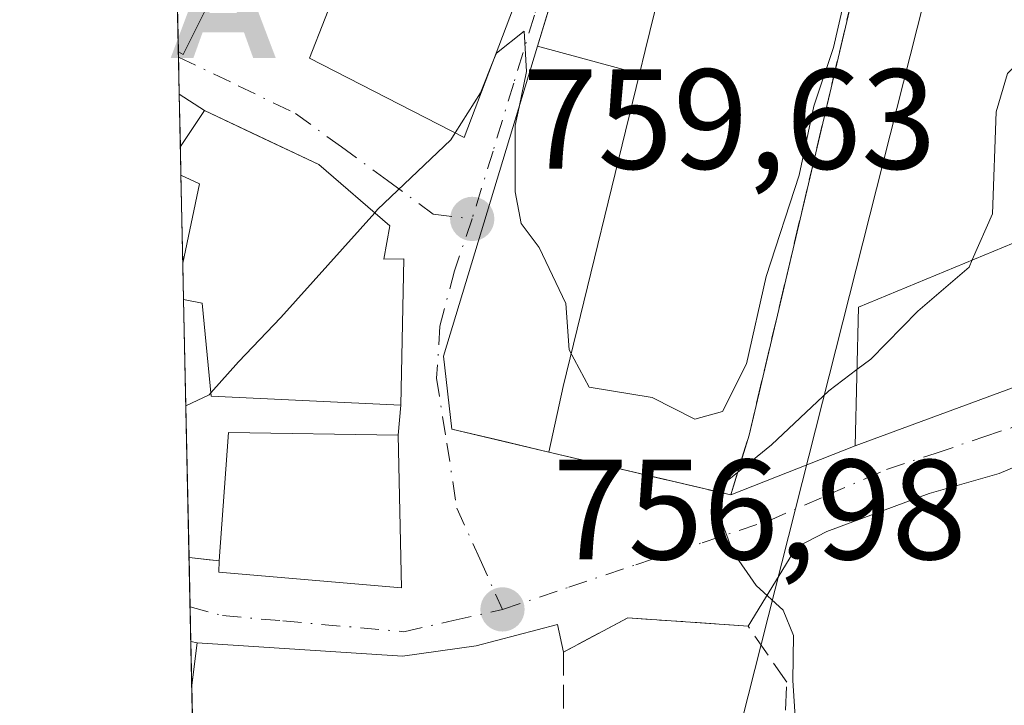
# Model space of a CAD drawing. Units: metres. Extents: x 644388 to 647835, y 4757713 to 4760099.
# Drawn here: x 644388 to 644457, y 4759451 to 4759499 of the extents above; entities that cross this region are included whole.
import ezdxf

# ---------------------------------------------------------------- set-up
doc = ezdxf.new("R2010")
doc.units = ezdxf.units.M
doc.header["$MEASUREMENT"] = 0
doc.linetypes.add('DGN Style 3', pattern=[2.307223458686699, 1.648016756204785, -0.6592067024819142])
doc.linetypes.add('DGN Style 4', pattern=[2.6384748266838614, 1.318413404963828, -0.6592067024819142, 0.001648016756204785, -0.6592067024819142])
for name, color, linetype, lineweight in [('Alojamiento puntual', 7, 'Continuous', 0), ('Comarca CxS', 21, 'Continuous', 0), ('Comunidad Autónoma CxS', 142, 'Continuous', 0), ('Curva de nivel normal', 30, 'Continuous', 0), ('Edificación Cxs', 1, 'Continuous', 13), ('Municipio CxS', 4, 'Continuous', 0), ('Muro lineal', 1, 'DGN Style 3', 13), ('Núcleo urbano CxS', 7, 'Continuous', 0), ('Obra de contención lineal', 1, 'DGN Style 3', 13), ('Pista deportiva Cxs', 7, 'Continuous', 0), ('Provincia CxS', 1, 'Continuous', 0), ('Punto de cota en terreno', 7, 'Continuous', 0), ('Rótulo de punto de cota en terreno', 7, 'Continuous', 0), ('Suelo desnudo CxS', 253, 'Continuous', 0), ('Vía urbana Cxs', 4, 'Continuous', 0), ('Vía urbana eje', 4, 'DGN Style 4', 0)]:
    doc.layers.add(name, color=color, linetype=linetype, lineweight=lineweight)
doc.styles.add('Style-Arial', font='txt')

# ---------------------------------------------------------------- blocks, each defined once
blk = doc.blocks.new('*U12')
at = {"layer": 'Municipio CxS', "color": 4, "linetype": 'Continuous', "lineweight": 0, "flags": 128}
blk.add_lwpolyline([(644417.1707535516, 4758628.597613947), (644407.5094000002, 4759086.5021), (644405.403999999, 4759186.2899), (644387.6800011023, 4760026.329982378), (644475.8170747862, 4760028.207206354), (644544.7852830612, 4760029.676125878), (645595.2227999987, 4760052.048900001), (646506.5445936329, 4760071.458651166)], dxfattribs=at)
blk = doc.blocks.new('5PATER')
at = {"layer": 'Suelo desnudo CxS', "linetype": 'Continuous', "lineweight": 0}
h = blk.add_hatch(color=51, dxfattribs=at)
edge = h.paths.add_edge_path()
edge.add_ellipse((0, 0), major_axis=(-0.1095731443231308, -0.1110710700762829), ratio=0.9994222409660322, start_angle=0, end_angle=360)
blk = doc.blocks.new('*U17')
at = {"layer": 'Vía urbana Cxs', "color": 4, "linetype": 'Continuous', "lineweight": 0}
for points in [[(644421.2600999996, 4759533.300100001, 764.6968000000053), (644430.3000999996, 4759526.5001, 765.5791000000027), (644433.0500999996, 4759527.030099999, 765.6947999999975), (644432.6058999998, 4759519.726199999, 766.0114000000032), (644432.3701, 4759515.850099999, 765.880099999995), (644430.0301000001, 4759516.7301, 763.9894999999962), (644429.5047000004, 4759515.000299999, 763.7660000000033), (644424.1401000004, 4759497.340100001, 765.3705000000047), (644417.5100999996, 4759475.5101, 764.2393000000012), (644418.1001000004, 4759470.390100001, 762.4023000000017), (644421.5360000003, 4759469.576300001, 763.1854000000022), (644424.9401000004, 4759468.770099999, 762.6101999999955), (644431.7067, 4759467.173599999, 763.367499999993), (644437.7401000002, 4759465.7501, 761.318299999999), (644446.5000999998, 4759469.210100001, 756.2951999999932), (644464.0100999996, 4759475.670100001, 754.5561000000016)], [(644460.0225999998, 4759468.703500001, 752.1229000000022), (644456.6458000002, 4759467.274900001, 752.070000000007), (644451.7104000002, 4759465.846200001, 753.1441000000051), (644444.5022, 4759463.183700001, 754.7556999999942), (644442.3591999998, 4759462.079800001, 755.0727000000044), (644438.9700999996, 4759456.5101, 757.4557999999961), (644430.5000999998, 4759457.110099999, 758.7590000000056), (644425.9600999998, 4759454.690099999, 758.1377999999969), (644425.5401, 4759456.6249, 758.0748000000021), (644419.8255000003, 4759455.131300001, 758.3718999999984), (644414.6303000003, 4759454.416999999, 759.5240000000049), (644400.1700999998, 4759455.350099999, 760.7424000000028), (644399.7301000003, 4759455.4301, 761.0123000000021), (644399.7254999997, 4759455.4309, 761.0151000000043), (644399.6007000003, 4759461.3399, 761.4627000000038), (644401.7301000003, 4759461.110099999, 762.2963000000018), (644401.6901000004, 4759460.3101, 761.6996000000072), (644414.5701000001, 4759459.210100001, 759.7847000000039), (644414.3201000001, 4759469.970100001, 763.5056999999942), (644414.5100999996, 4759472.0801, 764.7192000000068), (644414.7301000003, 4759482.380100001, 763.7939999999944), (644413.3201000001, 4759482.340100001, 764.7222000000039), (644413.7500999998, 4759484.690099999, 762.7428000000073), (644408.7301000003, 4759489.0101, 762.233600000007), (644404.4378000004, 4759491.033500001, 762.9628999999986), (644400.6901000004, 4759492.800100001, 763.528999999995), (644398.9127000002, 4759493.949999999, 764.4397000000026), (644398.8497000001, 4759496.940300001, 765.8374999999943), (644399.1901000004, 4759496.7501, 765.4931999999973), (644403.2100999998, 4759504.800100001, 768.4786000000023)], [(644410.2801000001, 4759502.1501, 766.2874000000012), (644408.0900999998, 4759496.4901, 763.4706000000006), (644418.9801000003, 4759490.9001, 764.5788999999932), (644425.1401000004, 4759507.1801, 766.4581000000035)]]:
    blk.add_polyline3d(points, dxfattribs=at)
blk = doc.blocks.new('5ALOJA')
at = {"layer": 'Punto de cota en terreno', "linetype": 'Continuous', "lineweight": 0}
h = blk.add_hatch(color=6, dxfattribs=at)
h.paths.add_polyline_path([(-0.3691, -0.3496), (-0.0741, 0.4354), (0.0729, 0.4354), (0.3709000000000001, -0.3496), (0.2119, -0.3496), (0.1469, -0.1686), (-0.1441, -0.1686), (-0.2091, -0.3496)])
h.paths.add_polyline_path([(-0.0961, -0.0326), (0.0009000000000000001, 0.2394), (0.09790000000000001, -0.0326)], flags=16)

msp = doc.modelspace()

# ---------------------------------------------------------------- linework, layer by layer
at = {"layer": 'Comarca CxS', "color": 21, "linetype": 'Continuous', "lineweight": 0, "flags": 128}
msp.add_lwpolyline([(644804.9381308842, 4757720.798026658), (644436.490001102, 4757712.949982399), (644431.7310423212, 4757938.503763686), (644417.1707535516, 4758628.597613947), (644407.5094000002, 4759086.5021), (644405.403999999, 4759186.2899), (644387.6800011023, 4760026.329982378), (644475.8170747862, 4760028.207206354), (644544.7852830612, 4760029.676125878), (645595.2227999987, 4760052.048900001), (646506.5445936329, 4760071.458651166), (646574.9729686575, 4760072.916073921), (647785.1000011283, 4760098.689982377), (647824.2921053176, 4758283.93709562), (647835.060001129, 4757785.3399824)], close=True, dxfattribs=at)
at = {"layer": 'Comunidad Autónoma CxS', "color": 142, "linetype": 'Continuous', "lineweight": 0, "flags": 128}
msp.add_lwpolyline([(644804.9381308842, 4757720.798026658), (644436.490001102, 4757712.949982399), (644431.7310423212, 4757938.503763686), (644417.1707535516, 4758628.597613947), (644407.5094000002, 4759086.5021), (644405.403999999, 4759186.2899), (644387.6800011023, 4760026.329982378), (644475.8170747862, 4760028.207206354), (644544.7852830612, 4760029.676125878), (645595.2227999987, 4760052.048900001), (646506.5445936329, 4760071.458651166), (646574.9729686575, 4760072.916073921), (647785.1000011283, 4760098.689982377), (647824.2921053176, 4758283.93709562), (647835.060001129, 4757785.3399824)], close=True, dxfattribs=at)
at = {"layer": 'Curva de nivel normal', "color": 30, "linetype": 'Continuous', "lineweight": 0, "flags": 128}
for points, elevation in [([(644454.7451999999, 4759482.2949), (644456.1600000003, 4759485.529999999), (644456.4199999999, 4759492.710000001), (644457.2199999997, 4759495.42), (644459.0999999996, 4759497.27), (644461.1200000001, 4759501.180000001), (644462.3700000001, 4759506.52), (644464.2100000001, 4759510.850000001), (644466.29, 4759514.850000001), (644466, 4759519.52), (644466.1500000004, 4759526.180000001), (644465.7999999998, 4759530.52), (644468.0199999996, 4759533.180000001), (644469.8200000003, 4759537.789999999), (644470.25, 4759546.600000001), (644468.9000000004, 4759555.76), (644466.8899999997, 4759560.32), (644464.6299999999, 4759562.17), (644461.2699999996, 4759562.9), (644458.7603000002, 4759563.2488)], 755), ([(644441.8528000005, 4759525.524900001), (644446.4400000004, 4759514.09), (644447.0800000001, 4759505.850000001), (644446.1100000005, 4759502.180000001), (644444.9800000006, 4759497.25), (644443.5999999996, 4759493.109999999), (644442.5499999998, 4759488.25), (644440.2400000002, 4759481.119999999), (644438.8499999996, 4759474.970000001), (644437.1600000003, 4759471.630000001), (644435.2199999997, 4759471.08), (644432.2000000002, 4759472.619999999), (644427.7800000003, 4759473.350000001), (644426.3600000005, 4759475.960000001), (644426.1200000001, 4759479.220000001), (644424.25, 4759483.17), (644422.9900000002, 4759484.850000001), (644422.5599999997, 4759487.09), (644422.5599999997, 4759491.75), (644422.8346999995, 4759493.042300001)], 760), ([(644422.8346999995, 4759493.042300001), (644423.3700000001, 4759495.560000001), (644423.1900000004, 4759498.4), (644421.2400000002, 4759496.850000001), (644421.0893999999, 4759496.4749)], 760), ([(644421.0893999999, 4759496.4749), (644420.1200000001, 4759494.060000001), (644418.3381000003, 4759491.229499999)], 760), ([(644418.3381000003, 4759491.229499999), (644418.0300000003, 4759490.74), (644412.8799999999, 4759485.850000001), (644412.6716999998, 4759485.617900001)], 760), ([(644412.6716999998, 4759485.617900001), (644406.0599999997, 4759478.25), (644403.0800000001, 4759475.119999999), (644401.1272, 4759472.9408)], 760), ([(644446.6264000004, 4759474.577400001), (644447.5999999996, 4759475.32), (644450.9199999999, 4759478.689999999), (644454.5199999996, 4759481.779999999), (644454.7451999999, 4759482.2949)], 755), ([(644438.2247000001, 4759467.335700001), (644440.6200000001, 4759469.279999999), (644444.6500000004, 4759473.07), (644446.6264000004, 4759474.577400001)], 755), ([(644401.1272, 4759472.9408), (644401.0099999999, 4759472.810000001), (644399.375, 4759472.0362)], 760), ([(644437.2122999999, 4759465.874500001), (644437.3799999999, 4759466.65), (644438.2247000001, 4759467.335700001)], 755), ([(644437.6589000003, 4759441.541300001), (644438.3799999999, 4759442.17), (644441.1799999997, 4759445.039999999), (644442.3700000001, 4759448.680000001), (644442.1200000001, 4759452.699999999), (644442.1600000003, 4759455.869999999), (644441.4400000004, 4759457.640000001), (644439.5300000003, 4759459.390000001), (644437.8799999999, 4759461.74), (644436.9000000004, 4759464.430000001), (644437.2122999999, 4759465.874500001)], 755)]:
    msp.add_lwpolyline(points, dxfattribs=dict(at, elevation=elevation))
at = {"layer": 'Edificación Cxs', "color": 1, "linetype": 'Continuous', "lineweight": 13, "flags": 128}
for points, elevation in [([(644449.8501000004, 4759524.1601), (644449.1901000004, 4759513.0001), (644437.8837000001, 4759514.7389), (644436.1201, 4759515.0101), (644431.7171999998, 4759497.022600001), (644431.3201000001, 4759495.4001), (644425.9401000004, 4759473.380100001), (644424.9401000004, 4759468.770099999), (644418.1001000004, 4759470.390100001), (644417.5100999996, 4759475.5101), (644424.1401000004, 4759497.340100001), (644424.6770000001, 4759499.107600001), (644430.0301000001, 4759516.7301), (644432.3701, 4759515.850099999), (644432.4226000002, 4759516.713300001), (644433.0500999996, 4759527.030099999), (644444.6300999997, 4759525.050100001)], 767.0774999999996), ([(644414.5301000001, 4759511.140100001), (644419.4600999998, 4759510.3201), (644422.0701000001, 4759518.340100001), (644422.6201, 4759518.100099999), (644426.1001000004, 4759516.5601), (644425.1401000004, 4759507.1801), (644418.9801000003, 4759490.9001), (644408.0900999998, 4759496.4901), (644410.2801000001, 4759502.1501), (644403.2100999998, 4759504.800100001), (644399.1901000004, 4759496.7501), (644398.8497000001, 4759496.940300001), (644398.4886999996, 4759514.0463), (644406.5800999999, 4759510.4901), (644407.0301000001, 4759511.670100001), (644398.4477000004, 4759515.996300001), (644398.3756999997, 4759519.399700001), (644400.2100999998, 4759522.5101), (644416.0900999998, 4759514.220100001)], 769.6552999999985), ([(644413.7500999998, 4759484.690099999), (644413.3201000001, 4759482.340100001), (644414.7301000003, 4759482.380100001), (644414.5100999996, 4759472.0801), (644401.1501000002, 4759472.700099999), (644400.5301000001, 4759479.2401), (644399.2172999998, 4759479.5185), (644399.1643000003, 4759482.032500001), (644399.1700999998, 4759482.0601), (644400.3300999999, 4759487.6501), (644399.0327000003, 4759488.2689), (644398.9901000002, 4759490.2849), (644400.6901000004, 4759492.800100001), (644408.7301000003, 4759489.0101)], 764.7847000000041), ([(644464.0100999996, 4759475.670100001), (644446.5000999998, 4759469.210100001), (644446.7301000003, 4759478.9801), (644461.0201000003, 4759484.890100001), (644463.8201000001, 4759476.2601)], 759.1423999999971), ([(644414.3201000001, 4759469.970100001), (644414.5701000001, 4759459.210100001), (644401.6901000004, 4759460.3101), (644401.7301000003, 4759461.110099999), (644402.3901000004, 4759470.1601)], 764.3895000000047)]:
    msp.add_lwpolyline(points, close=True, dxfattribs=dict(at, elevation=elevation))
at = {"layer": 'Edificación Cxs', "color": 1, "linetype": 'Continuous', "lineweight": 13, "extrusion": (0.00459365924324878, -0.2177310475763303, 0.9759979965225701), "elevation": -1032582.650149933, "flags": 128}
msp.add_lwpolyline([(744648.3412596424, 4631126.591575257), (744648.3412596423, 4631144.122150877)], dxfattribs=at)
at = {"layer": 'Edificación Cxs', "color": 1, "linetype": 'Continuous', "lineweight": 13, "extrusion": (0.9720030225975778, -0.2337172296120506, 0.02421529771943949), "elevation": -485968.3989253453, "flags": 128}
msp.add_lwpolyline([(4778259.76269423, 12535.08496673153), (4778237.095142096, 12538.51037117423), (4778232.379108033, 12534.15509406188)], dxfattribs=at)
at = {"layer": 'Edificación Cxs', "color": 1, "linetype": 'Continuous', "lineweight": 13, "extrusion": (-0.000685313112433901, 0.03250802950096095, 0.9994712393880589), "elevation": 155043.4681268564, "flags": 128}
msp.add_lwpolyline([(-744570.0317050653, -4742315.49661522), (-744570.0317050653, -4742317.514129933)], dxfattribs=at)
at = {"layer": 'Edificación Cxs', "color": 1, "linetype": 'Continuous', "lineweight": 13, "extrusion": (-0.001269255447448909, 0.06020581577446491, 0.9981851775785596), "elevation": 286492.8758547325, "flags": 128}
msp.add_lwpolyline([(-744572.8392629765, -4736182.992736839), (-744572.8392629765, -4736185.511867222)], dxfattribs=at)
at = {"layer": 'Edificación Cxs', "color": 1, "linetype": 'Continuous', "lineweight": 13, "extrusion": (0.06827074025258105, -0.2295414185721233, 0.970901562046978), "elevation": -1047759.557048823, "flags": 128}
msp.add_lwpolyline([(1974490.302670185, 4251036.601192715), (1974493.515259881, 4251045.341836494), (1974504.896042771, 4251041.651323896)], dxfattribs=at)
at = {"layer": 'Edificación Cxs', "color": 1, "linetype": 'Continuous', "lineweight": 13, "extrusion": (-0.007009577655758483, 0.3324107142365333, 0.9431086803130622), "elevation": 1578294.729191834, "flags": 128}
msp.add_lwpolyline([(-744597.3035279704, -4474617.212831796), (-744597.3035279704, -4474620.451778687)], dxfattribs=at)
at = {"layer": 'Edificación Cxs', "color": 1, "linetype": 'Continuous', "lineweight": 13, "extrusion": (0.3979236560310811, -0.4698453072693551, 0.7879734457504409), "elevation": -1979186.244959012, "flags": 128}
msp.add_lwpolyline([(3567703.725062548, 2534162.489271719), (3567703.728055761, 2534162.484724117), (3567704.012115242, 2534162.046367845)], dxfattribs=at)
at = {"layer": 'Edificación Cxs', "color": 1, "linetype": 'Continuous', "lineweight": 13, "extrusion": (0.05207636518256555, 0.4072421069845602, 0.9118343700958789), "elevation": 1972502.314522606, "flags": 128}
msp.add_lwpolyline([(-35492.52248702337, -4379000.147019852), (-35492.52248702337, -4378996.859788429)], dxfattribs=at)
at = {"layer": 'Edificación Cxs', "color": 1, "linetype": 'Continuous', "lineweight": 13}
for points in [[(644424.1401000004, 4759497.340100001, 765.3705000000047), (644424.6770000001, 4759499.107600001, 765.4915000000037), (644430.0301000001, 4759516.7301, 763.9894999999962), (644432.3701, 4759515.850099999, 765.880099999995), (644432.4226000002, 4759516.713300001, 766.1717999999966), (644433.0500999996, 4759527.030099999, 765.6947999999975), (644444.6300999997, 4759525.050100001, 765.8846000000049), (644449.8501000004, 4759524.1601, 764.647299999997), (644449.1901000004, 4759513.0001, 765.1836999999941)], [(644422.6201, 4759518.100099999, 763.7734000000055), (644426.1001000004, 4759516.5601, 762.343599999993), (644425.1401000004, 4759507.1801, 766.4581000000035), (644418.9801000003, 4759490.9001, 764.5788999999932), (644408.0900999998, 4759496.4901, 763.4706000000006), (644410.2801000001, 4759502.1501, 766.2874000000012), (644403.2100999998, 4759504.800100001, 768.4786000000023), (644399.1901000004, 4759496.7501, 765.4931999999973), (644398.8497000001, 4759496.940300001, 765.8374999999943)], [(644431.3201000001, 4759495.4001, 763.5397999999988), (644431.7171999998, 4759497.022600001, 763.2869000000064), (644436.1201, 4759515.0101, 766.8812000000034), (644437.8837000001, 4759514.7389, 767.0774999999995), (644449.1901000004, 4759513.0001, 765.1836999999941)], [(644424.9401000004, 4759468.770099999, 762.6101999999955), (644418.1001000004, 4759470.390100001, 762.4023000000017), (644417.5100999996, 4759475.5101, 764.2393000000012), (644424.1401000004, 4759497.340100001, 765.3705000000047)], [(644398.9901000002, 4759490.2849, 763.8365000000049), (644400.6901000004, 4759492.800100001, 763.528999999995), (644408.7301000003, 4759489.0101, 762.233600000007), (644413.7500999998, 4759484.690099999, 762.7428000000073)], [(644399.1642000005, 4759482.032500001, 763.670499999993), (644399.1700999998, 4759482.0601, 763.6717000000062), (644400.3300999999, 4759487.6501, 764.192200000005), (644399.0325999996, 4759488.2689, 763.9021000000066)], [(644413.7500999998, 4759484.690099999, 762.7428000000073), (644413.3201000001, 4759482.340100001, 764.7222000000039), (644414.7301000003, 4759482.380100001, 763.7939999999944), (644414.5100999996, 4759472.0801, 764.7192000000068), (644401.1501000002, 4759472.700099999, 764.277900000001), (644400.5301000001, 4759479.2401, 764.7847000000039), (644399.2171999998, 4759479.5185, 763.8221999999951)], [(644464.0100999996, 4759475.670100001, 754.5561000000016), (644446.5000999998, 4759469.210100001, 756.2951999999932), (644446.7301000003, 4759478.9801, 759.1423999999971), (644461.0201000003, 4759484.890100001, 756.6735000000045), (644463.8201000001, 4759476.2601, 755.2544000000053), (644464.0100999996, 4759475.670100001, 754.5561000000016)], [(644414.3201000001, 4759469.970100001, 763.5056999999942), (644414.5701000001, 4759459.210100001, 759.7847000000039), (644401.6901000004, 4759460.3101, 761.6996000000072), (644401.7301000003, 4759461.110099999, 762.2963000000018)]]:
    msp.add_polyline3d(points, dxfattribs=at)
msp.add_3dface([(644400.1700999998, 4759455.350099999, 762.0920000000042), (644399.7899000002, 4759452.376900001, 762.0920000000042), (644399.7254999997, 4759455.4309, 762.0920000000042), (644399.7301000003, 4759455.4301, 762.0920000000042)], dxfattribs=at)
at = {"layer": 'Muro lineal', "color": 1, "linetype": 'DGN Style 3', "lineweight": 13}
msp.add_polyline3d([(644441.1001000004, 4759441.380100001, 760.6423999999971), (644441.6901000004, 4759452.5701, 758.5252000000038), (644438.9700999996, 4759456.5101, 757.4557999999961), (644430.5000999998, 4759457.110099999, 758.7590000000056), (644425.9600999998, 4759454.690099999, 758.1377999999969), (644425.9600999998, 4759444.110099999, 758.5090000000056), (644428.0800999999, 4759441.9901, 759.1863000000012)], dxfattribs=at)
at = {"layer": 'Núcleo urbano CxS', "color": 7, "linetype": 'Continuous', "lineweight": 0, "extrusion": (0.001748254817798643, -0.0828640812590774, 0.996559324697823), "elevation": -392506.2211432836, "flags": 128}
msp.add_lwpolyline([(744648.3413860609, 4728583.222885742), (744648.3413860609, 4728600.391764965)], dxfattribs=at)
at = {"layer": 'Núcleo urbano CxS', "color": 7, "linetype": 'Continuous', "lineweight": 0, "extrusion": (0.0007464629435416888, -0.03598737108166628, 0.999351965983809), "elevation": -170040.0903515956, "flags": 128}
msp.add_lwpolyline([(742962.229574583, 4742061.956241823), (742962.229574583, 4742062.322958282)], dxfattribs=at)
at = {"layer": 'Núcleo urbano CxS', "color": 7, "linetype": 'Continuous', "lineweight": 0, "extrusion": (0.0007627884760698975, -0.03612781015089899, 0.999346886465076), "elevation": -170697.9933322306, "flags": 128}
msp.add_lwpolyline([(744723.0350374526, 4741759.482963038), (744723.0350374526, 4741762.109163026)], dxfattribs=at)
at = {"layer": 'Núcleo urbano CxS', "color": 7, "linetype": 'Continuous', "lineweight": 0, "extrusion": (0.0007476740926849326, -0.0354043969416275, 0.9993727881329625), "elevation": -167264.6325189152, "flags": 128}
msp.add_lwpolyline([(744744.3987994845, 4741874.812013092), (744744.3987994844, 4741878.480231021)], dxfattribs=at)
at = {"layer": 'Núcleo urbano CxS', "color": 7, "linetype": 'Continuous', "lineweight": 0, "extrusion": (0.0007301823087011013, -0.03463641227495911, 0.9993997127168464), "elevation": -163620.6681592318, "flags": 128}
msp.add_lwpolyline([(744570.0340486106, 4742027.310696747), (744570.0340486105, 4742029.328355852)], dxfattribs=at)
at = {"layer": 'Núcleo urbano CxS', "color": 7, "linetype": 'Continuous', "lineweight": 0, "extrusion": (0.001128026779867365, -0.05345612620245899, 0.998569561987051), "elevation": -252937.1368554117, "flags": 128}
msp.add_lwpolyline([(744667.5844076043, 4738081.159348065), (744667.5844076043, 4738087.406071967)], dxfattribs=at)
at = {"layer": 'Núcleo urbano CxS', "color": 7, "linetype": 'Continuous', "lineweight": 0, "extrusion": (0.001335928285722173, -0.06336837259593302, 0.9979893108897302), "elevation": -299980.7652049462, "flags": 128}
msp.add_lwpolyline([(744572.8395428677, 4735347.827092894), (744572.8395428677, 4735350.346717686)], dxfattribs=at)
at = {"layer": 'Núcleo urbano CxS', "color": 7, "linetype": 'Continuous', "lineweight": 0, "extrusion": (0.001952757940945096, -0.09256429066480845, 0.9957047950221717), "elevation": -438542.391794153, "flags": 128}
msp.add_lwpolyline([(744640.6280696866, 4724501.515792595), (744640.6280696866, 4724519.776872428)], dxfattribs=at)
at = {"layer": 'Núcleo urbano CxS', "color": 7, "linetype": 'Continuous', "lineweight": 0, "extrusion": (0.005070673776803489, -0.2401479392560223, 0.9707230581059334), "elevation": -1138970.830922253, "flags": 128}
msp.add_lwpolyline([(744728.6424904796, 4606062.896954363), (744728.6424904796, 4606066.473951677)], dxfattribs=at)
at = {"layer": 'Núcleo urbano CxS', "color": 7, "linetype": 'Continuous', "lineweight": 0, "extrusion": (0.002150549666061561, -0.1019837525118007, 0.9947837399956564), "elevation": -483247.6986926826, "flags": 128}
msp.add_lwpolyline([(744597.6837276913, 4720139.143070565), (744597.6837276913, 4720141.59389659)], dxfattribs=at)
at = {"layer": 'Núcleo urbano CxS', "color": 7, "linetype": 'Continuous', "lineweight": 0, "extrusion": (0.001597275521203513, -0.07574657460276588, 0.9971258221241978), "elevation": -358727.7752317704, "flags": 128}
msp.add_lwpolyline([(744597.3035279706, 4731228.997798575), (744597.3035279706, 4731232.061282502)], dxfattribs=at)
at = {"layer": 'Núcleo urbano CxS', "color": 7, "linetype": 'Continuous', "lineweight": 0, "extrusion": (0.0004564480367744947, -0.0216307589036763, 0.999765923566332), "elevation": -101899.277132829, "flags": 128}
msp.add_lwpolyline([(744667.0450455684, 4743693.902501008), (744667.0450455684, 4743703.839838329)], dxfattribs=at)
at = {"layer": 'Núcleo urbano CxS', "color": 7, "linetype": 'Continuous', "lineweight": 0}
for points in [[(644458.0872, 4759578.172900001, 752.4014000000025), (644467.9175000006, 4759555.0965, 755.403999999995), (644462.3633000003, 4759542.2761, 756.7301000000007), (644449.9691000005, 4759542.2761, 759.0035000000062), (644445.6925999997, 4759531.163699999, 759.8871999999974), (644454.6710000001, 4759528.173699999, 759.2988000000041), (644454.6706999998, 4759513.640699999, 757.4104999999981), (644438.0000999998, 4759447.8267, 756.5562000000064), (644453.8145000003, 4759446.1187, 752.7569999999978), (644458.5818999996, 4759437.7224, 750.8466999999946), (644462.5974000003, 4759435.3618, 750.2541999999958), (644462.9441999998, 4759435.1577, 750.1808000000019), (644473.9473000001, 4759428.704100001, 748.6006000000052), (644482.8749000002, 4759423.467700001, 745.2666999999929)], [(644458.0872, 4759578.172900001, 752.4014000000025), (644467.9175000006, 4759555.0965, 755.403999999995), (644462.3633000003, 4759542.2761, 756.7301000000007), (644449.9691000005, 4759542.2761, 759.0035000000062), (644445.6925999997, 4759531.163699999, 759.8871999999974), (644454.6710000001, 4759528.173699999, 759.2988000000041), (644454.6706999998, 4759513.640699999, 757.4104999999981), (644438.0000999998, 4759447.8267, 756.5562000000064), (644453.8145000003, 4759446.1187, 752.7569999999978), (644458.5818999996, 4759437.7224, 750.8466999999946), (644462.5974000003, 4759435.3618, 750.2541999999958), (644462.9441999998, 4759435.1577, 750.1808000000019), (644473.9473000001, 4759428.704100001, 748.6006000000052), (644482.8749000002, 4759423.467700001, 745.2666999999929)], [(644445.6925999997, 4759531.163699999, 759.8871999999974), (644454.6710000001, 4759528.173699999, 759.2988000000041), (644454.6706999998, 4759513.640699999, 757.4104999999981), (644438.0000999998, 4759447.8267, 756.5562000000064), (644453.8145000003, 4759446.1187, 752.7569999999978), (644458.5818999996, 4759437.7224, 750.8466999999946), (644462.5974000003, 4759435.3618, 750.2541999999958), (644462.9441999998, 4759435.1577, 750.1808000000019), (644473.9473000001, 4759428.704100001, 748.6006000000052), (644482.8749000002, 4759423.467700001, 745.2666999999929), (644470.4574999996, 4759402.179500001, 746.3993000000046), (644467.9166000001, 4759397.823100001, 745.4122999999963), (644442.6407000005, 4759408.8323, 749.9434000000037), (644439.7592000002, 4759410.087300001, 750.3975000000065), (644434.6085000001, 4759412.330900001, 751.1212999999989), (644432.7736999998, 4759415.162900001, 752.0755000000064), (644425.1797000002, 4759426.884500001, 754.7641000000004), (644405.5229000002, 4759427.740499999, 755.1934000000037), (644400.2493000004, 4759430.5985, 755.5273000000017), (644397.1523000002, 4759577.386800001, 769.0479999999953)], [(644553.9653000003, 4759550.066299999, 732.6486000000006), (644550.2824999997, 4759516.3891, 734.7351000000053), (644546.5998999998, 4759504.814099999, 734.2988999999943), (644533.9720999999, 4759492.181700001, 738.3503000000055), (644533.6385000005, 4759490.922499999, 738.734500000006), (644530.6337000001, 4759479.581300001, 741.3760000000038), (644529.2330999998, 4759474.2949, 742.0890000000073), (644517.1337000001, 4759452.1931, 744.4146999999939), (644496.0843000002, 4759440.0897, 745.4330999999949), (644494.5373000001, 4759438.143100001, 745.0915999999997), (644482.8749000002, 4759423.467700001, 745.2666999999929), (644473.9473000001, 4759428.704100001, 748.6006000000052), (644462.9441999998, 4759435.1577, 750.1808000000019), (644462.5974000003, 4759435.3618, 750.2541999999958), (644458.5818999996, 4759437.7224, 750.8466999999946), (644453.8145000003, 4759446.1187, 752.7569999999978), (644438.0000999998, 4759447.8267, 756.5562000000064), (644454.6706999998, 4759513.640699999, 757.4104999999981), (644454.6710000001, 4759528.173699999, 759.2988000000041), (644445.6925999997, 4759531.163699999, 759.8871999999974)]]:
    msp.add_polyline3d(points, dxfattribs=at)
at = {"layer": 'Obra de contención lineal', "color": 1, "linetype": 'DGN Style 3', "lineweight": 13, "extrusion": (-0.3606139079801059, 0.03891663206957589, 0.9319029483372596), "elevation": -46447.64315980903, "flags": 128}
msp.add_lwpolyline([(-4801126.881182694, 121437.0554662265), (-4801126.881182695, 121439.3537354362)], dxfattribs=at)
at = {"layer": 'Obra de contención lineal', "color": 1, "linetype": 'DGN Style 3', "lineweight": 13}
msp.add_polyline3d([(644424.9401000004, 4759468.770099999, 762.6101999999955), (644437.7401000002, 4759465.7501, 761.318299999999), (644439.0301000001, 4759469.970100001, 762.5127000000067), (644449.1901000004, 4759513.0001, 765.1836999999941)], dxfattribs=at)
at = {"layer": 'Pista deportiva Cxs', "color": 7, "linetype": 'Continuous', "lineweight": 0, "flags": 128}
for points, elevation in [([(644437.8837000001, 4759514.7389), (644449.1901000004, 4759513.0001), (644439.0301000001, 4759469.970100001), (644437.7401000002, 4759465.7501), (644424.9401000004, 4759468.770099999), (644425.9401000004, 4759473.380100001), (644431.3201000001, 4759495.4001), (644431.7171999998, 4759497.022600001), (644436.1201, 4759515.0101)], 767.0774999999995), ([(644431.3201000001, 4759495.4001), (644425.9401000004, 4759473.380100001), (644424.9401000004, 4759468.770099999), (644418.1001000004, 4759470.390100001), (644417.5100999996, 4759475.5101), (644424.1401000004, 4759497.340100001)], 766.964200000002)]:
    msp.add_lwpolyline(points, close=True, dxfattribs=dict(at, elevation=elevation))
at = {"layer": 'Pista deportiva Cxs', "color": 7, "linetype": 'Continuous', "lineweight": 0, "extrusion": (0.2307371848571513, -0.06234403045135239, 0.9710167729711355), "elevation": -147290.4475706232, "flags": 128}
msp.add_lwpolyline([(4762824.041819403, 601590.1090245314), (4762824.041819403, 601582.4495557193)], dxfattribs=at)
at = {"layer": 'Pista deportiva Cxs', "color": 7, "linetype": 'Continuous', "lineweight": 0, "extrusion": (0.9720030225975778, -0.2337172296120506, 0.02421529771943949), "elevation": -485968.3989253453, "flags": 128}
msp.add_lwpolyline([(4778259.76269423, 12535.08496673153), (4778237.095142096, 12538.51037117423), (4778232.379108033, 12534.15509406188)], dxfattribs=at)
msp.add_lwpolyline([(4778259.76269423, 12535.08496673153), (4778237.095142096, 12538.51037117423), (4778232.379108033, 12534.15509406188)], dxfattribs=at)
at = {"layer": 'Pista deportiva Cxs', "color": 7, "linetype": 'Continuous', "lineweight": 0}
for points in [[(644431.3201000001, 4759495.4001, 763.5397999999988), (644431.7171999998, 4759497.022600001, 763.2869000000064), (644436.1201, 4759515.0101, 766.8812000000034), (644437.8837000001, 4759514.7389, 767.0774999999995), (644449.1901000004, 4759513.0001, 765.1836999999941)], [(644449.1901000004, 4759513.0001, 765.1836999999941), (644439.0301000001, 4759469.970100001, 762.5127000000067), (644437.7401000002, 4759465.7501, 761.318299999999), (644424.9401000004, 4759468.770099999, 762.6101999999955)], [(644424.9401000004, 4759468.770099999, 762.6101999999955), (644418.1001000004, 4759470.390100001, 762.4023000000017), (644417.5100999996, 4759475.5101, 764.2393000000012), (644424.1401000004, 4759497.340100001, 765.3705000000047)]]:
    msp.add_polyline3d(points, dxfattribs=at)
at = {"layer": 'Provincia CxS', "color": 1, "linetype": 'Continuous', "lineweight": 0, "flags": 128}
msp.add_lwpolyline([(644804.9381308842, 4757720.798026658), (644436.490001102, 4757712.949982399), (644431.7310423212, 4757938.503763686), (644417.1707535516, 4758628.597613947), (644407.5094000002, 4759086.5021), (644405.403999999, 4759186.2899), (644387.6800011023, 4760026.329982378), (644475.8170747862, 4760028.207206354), (644544.7852830612, 4760029.676125878), (645595.2227999987, 4760052.048900001), (646506.5445936329, 4760071.458651166), (646574.9729686575, 4760072.916073921), (647785.1000011283, 4760098.689982377), (647824.2921053176, 4758283.93709562), (647835.060001129, 4757785.3399824)], close=True, dxfattribs=at)
at = {"layer": 'Vía urbana Cxs', "color": 4, "linetype": 'Continuous', "lineweight": 0, "extrusion": (0.008917991043397987, -0.4232931522271808, 0.9059488819537924), "elevation": -2008221.910078326, "flags": 128}
msp.add_lwpolyline([(744507.2914034519, 4298928.57071062), (744507.291403452, 4298931.872181192)], dxfattribs=at)
at = {"layer": 'Vía urbana Cxs', "color": 4, "linetype": 'Continuous', "lineweight": 0, "extrusion": (0.3317973185486078, -0.2146583414382189, 0.9186034704130759), "elevation": -807153.0291213966, "flags": 128}
msp.add_lwpolyline([(4346147.471890589, 1878172.166426931), (4346147.471890589, 1878174.470943205)], dxfattribs=at)
at = {"layer": 'Vía urbana Cxs', "color": 4, "linetype": 'Continuous', "lineweight": 0, "extrusion": (0.08704431462805769, 0.03211343646127746, 0.9956867049878587), "elevation": 209691.3490592939, "flags": 128}
msp.add_lwpolyline([(4242213.95088063, -2242210.819358194), (4242213.95088063, -2242229.563855221)], dxfattribs=at)
at = {"layer": 'Vía urbana Cxs', "color": 4, "linetype": 'Continuous', "lineweight": 0, "extrusion": (-0.04457646771273846, -0.4950334056627334, 0.8677297193275167), "elevation": -2384159.825994909, "flags": 128}
msp.add_lwpolyline([(214966.6837733298, 4163819.886132688), (214966.6837733298, 4163822.327604016)], dxfattribs=at)
at = {"layer": 'Vía urbana Cxs', "color": 4, "linetype": 'Continuous', "lineweight": 0, "extrusion": (0.4376753556543052, 0.1728717729391866, 0.8823579960388753), "elevation": 1105503.554847982, "flags": 128}
msp.add_lwpolyline([(4189937.900115621, -2071254.955392713), (4189937.900115621, -2071265.629695201)], dxfattribs=at)
at = {"layer": 'Vía urbana Cxs', "color": 4, "linetype": 'Continuous', "lineweight": 0, "extrusion": (0.229632974590482, 0.9732772970576458, 3.590326520946354e-06), "elevation": 4780264.11862668, "flags": 128}
msp.add_lwpolyline([(465726.8072945041, 745.4474909625665), (465719.8549073022, 746.2047909625687), (465713.6558535186, 744.1555909625615)], dxfattribs=at)
msp.add_lwpolyline([(465726.8072945041, 745.4474909625665), (465719.8549073022, 746.2047909625687), (465713.6558535186, 744.1555909625615)], dxfattribs=at)
at = {"layer": 'Vía urbana Cxs', "color": 4, "linetype": 'Continuous', "lineweight": 0, "extrusion": (0.001594561030017161, -0.07549888757670042, 0.9971446110518787), "elevation": -357547.2137079052, "flags": 128}
msp.add_lwpolyline([(744754.8830342685, 4731296.623364285), (744754.8830342686, 4731302.550606628)], dxfattribs=at)
at = {"layer": 'Vía urbana Cxs', "color": 4, "linetype": 'Continuous', "lineweight": 0, "extrusion": (-0.3606139079801059, 0.03891663206957589, 0.9319029483372596), "elevation": -46447.64315980903, "flags": 128}
msp.add_lwpolyline([(-4801126.881182694, 121437.0554662265), (-4801126.881182695, 121439.3537354362)], dxfattribs=at)
at = {"layer": 'Vía urbana Cxs', "color": 4, "linetype": 'Continuous', "lineweight": 0, "extrusion": (0.1072869354820074, -0.4312308110975497, 0.8958401090791979), "elevation": -1982605.849740231, "flags": 128}
msp.add_lwpolyline([(1774462.405119338, 3998535.437988517), (1774454.330541633, 3998538.370636659), (1774449.340579012, 3998536.972723042)], dxfattribs=at)
at = {"layer": 'Vía urbana Cxs', "color": 4, "linetype": 'Continuous', "lineweight": 0, "extrusion": (0.3979236560310811, -0.4698453072693551, 0.7879734457504409), "elevation": -1979186.244959012, "flags": 128}
msp.add_lwpolyline([(3567704.012115242, 2534162.046367845), (3567703.728055761, 2534162.484724117), (3567703.725062548, 2534162.489271719)], dxfattribs=at)
at = {"layer": 'Vía urbana Cxs', "color": 4, "linetype": 'Continuous', "lineweight": 0}
for points in [[(644398.8497000001, 4759496.940300001, 765.8374999999943), (644399.1901000004, 4759496.7501, 765.4931999999973), (644403.2100999998, 4759504.800100001, 768.4786000000023), (644410.2801000001, 4759502.1501, 766.2874000000012), (644408.0900999998, 4759496.4901, 763.4706000000006), (644418.9801000003, 4759490.9001, 764.5788999999932), (644425.1401000004, 4759507.1801, 766.4581000000035), (644426.1001000004, 4759516.5601, 762.343599999993), (644424.3957000002, 4759517.314400001, 762.8429999999935), (644422.6201, 4759518.100099999, 763.7734000000055)], [(644432.3701, 4759515.850099999, 765.880099999995), (644430.0301000001, 4759516.7301, 763.9894999999962), (644429.5047000004, 4759515.000299999, 763.7660000000033), (644424.6770000001, 4759499.107600001, 765.4915000000037), (644424.1401000004, 4759497.340100001, 765.3705000000047)], [(644424.1401000004, 4759497.340100001, 765.3705000000047), (644417.5100999996, 4759475.5101, 764.2393000000012), (644418.1001000004, 4759470.390100001, 762.4023000000017), (644421.5360000003, 4759469.576300001, 763.1854000000022), (644424.9401000004, 4759468.770099999, 762.6101999999955)], [(644424.1401000004, 4759497.340100001, 765.3705000000047), (644417.5100999996, 4759475.5101, 764.2393000000012), (644418.1001000004, 4759470.390100001, 762.4023000000017), (644421.5360000003, 4759469.576300001, 763.1854000000022), (644424.9401000004, 4759468.770099999, 762.6101999999955)], [(644413.7500999998, 4759484.690099999, 762.7428000000073), (644408.7301000003, 4759489.0101, 762.233600000007), (644404.4378000004, 4759491.033500001, 762.9628999999986), (644400.6901000004, 4759492.800100001, 763.528999999995)], [(644414.5100999996, 4759472.0801, 764.7192000000068), (644414.7301000003, 4759482.380100001, 763.7939999999944), (644413.3201000001, 4759482.340100001, 764.7222000000039), (644413.7500999998, 4759484.690099999, 762.7428000000073)], [(644401.7301000003, 4759461.110099999, 762.2963000000018), (644401.6901000004, 4759460.3101, 761.6996000000072), (644414.5701000001, 4759459.210100001, 759.7847000000039), (644414.3201000001, 4759469.970100001, 763.5056999999942)], [(644465.1001000004, 4759467.9301, 751.0071000000025), (644463.4643000001, 4759469.028200001, 751.4888000000064), (644460.0225999998, 4759468.703500001, 752.1229000000022), (644456.6458000002, 4759467.274900001, 752.070000000007), (644451.7104000002, 4759465.846200001, 753.1441000000051), (644444.5022, 4759463.183700001, 754.7556999999942), (644442.3591999998, 4759462.079800001, 755.0727000000044), (644438.9700999996, 4759456.5101, 757.4557999999961)], [(644425.9600999998, 4759454.690099999, 758.1377999999969), (644425.5401, 4759456.6249, 758.0748000000021), (644419.8255000003, 4759455.131300001, 758.3718999999984), (644414.6303000003, 4759454.416999999, 759.5240000000049), (644400.1700999998, 4759455.350099999, 760.7424000000028)]]:
    msp.add_polyline3d(points, dxfattribs=at)
at = {"layer": 'Vía urbana eje', "color": 4, "linetype": 'DGN Style 4', "lineweight": 0}
for points in [[(644429.3901000004, 4759518.6501, 763.1037000000069), (644428.3201000001, 4759513.860099999, 763.3637000000017), (644426.8501000004, 4759509.0801, 764.6379000000015), (644425.3901000004, 4759504.300100001, 765.7436000000016), (644423.9200999998, 4759499.5101, 765.8582000000025), (644422.4600999998, 4759494.7401, 765.0837999999932), (644421.0100999996, 4759489.960100001, 764.3255000000064), (644419.5301000001, 4759485.1801, 763.0296999999993)], [(644398.8573000003, 4759496.573999999, 765.6634999999952), (644403.0701000001, 4759494.550100001, 762.9814999999944), (644407.1001000004, 4759492.600099999, 761.8677000000025), (644410.3300999999, 4759490.2501, 762.6784000000043), (644413.5701000001, 4759487.890100001, 761.0558000000019), (644416.8000999996, 4759485.520099999, 761.225900000005), (644419.5301000001, 4759485.1801, 763.0296999999993)], [(644419.5301000001, 4759485.1801, 763.0296999999993), (644418.2937000003, 4759481.5251, 763.1817000000011), (644417.2616999998, 4759477.635700001, 764.470100000006), (644417.0301000001, 4759473.9801, 764.3505000000005), (644417.7500999998, 4759469.4001, 761.2109999999958), (644418.4600999998, 4759464.8201, 758.7657000000036), (644420.0701000001, 4759461.2601, 757.6138000000064), (644421.6700999998, 4759457.690099999, 757.1140000000014)], [(644421.6700999998, 4759457.690099999, 757.1140000000014), (644426.3501000004, 4759459.2601, 757.7878999999957), (644431.0500999996, 4759460.8301, 757.4119999999967), (644435.7301000003, 4759462.390100001, 756.2872999999963), (644440.4200999998, 4759463.940099999, 756.6122000000032), (644444.5701000001, 4759465.7501, 755.2093000000023), (644448.7100999998, 4759467.550100001, 754.0941000000021), (644452.1401000004, 4759468.6801, 754.0412999999971), (644455.5500999996, 4759469.840100001, 753.9391999999935), (644458.9801000003, 4759470.9801, 753.3855999999942), (644462.4801000003, 4759471.7601, 752.2070999999996), (644468.6901000004, 4759473.1601, 750.6536999999954)], [(644399.6739999996, 4759457.8685, 760.342499999999), (644401.9600999998, 4759457.2601, 759.5810000000056), (644406.2100999998, 4759456.890100001, 759.3456000000006), (644414.7301000003, 4759456.130100001, 759.0604000000022), (644418.1901000004, 4759456.9101, 757.9241000000038), (644421.6700999998, 4759457.690099999, 757.1140000000014)]]:
    msp.add_polyline3d(points, dxfattribs=at)

# ---------------------------------------------------------------- block references
at = {"layer": 'Alojamiento puntual', "color": 7, "linetype": 'Continuous', "lineweight": 0, "xscale": 10, "yscale": 10, "zscale": 10}
msp.add_blockref('5ALOJA', (644402, 4759500), dxfattribs=at)
msp.add_blockref('5ALOJA', (644402, 4759500), dxfattribs=at)
at = {"layer": 'Municipio CxS', "color": 4, "linetype": 'Continuous', "lineweight": 0}
msp.add_blockref('*U12', (0, 0), dxfattribs=at)
at = {"layer": 'Punto de cota en terreno', "color": 7, "linetype": 'Continuous', "lineweight": 0, "xscale": 10, "yscale": 10, "zscale": 10}
for p in [(644419.54, 4759485.180000001, 759.6300000000047), (644421.6699999999, 4759457.699999999, 756.9799999999959)]:
    msp.add_blockref('5PATER', p, dxfattribs=at)
at = {"layer": 'Vía urbana Cxs', "color": 4, "linetype": 'Continuous', "lineweight": 0}
msp.add_blockref('*U17', (0, 0), dxfattribs=at)

# ---------------------------------------------------------------- texts
at = {"layer": 'Rótulo de punto de cota en terreno', "color": 7, "linetype": 'Continuous', "lineweight": 0, "style": 'Style-Arial'}
for s, p in [('759,63', (644423.0678000003, 4759488.707800001)), ('756,98', (644425.1978000002, 4759461.227800001))]:
    msp.add_text(s, height=7.000000000000002, dxfattribs=at).set_placement(p)

doc.saveas('drawing.dxf')
